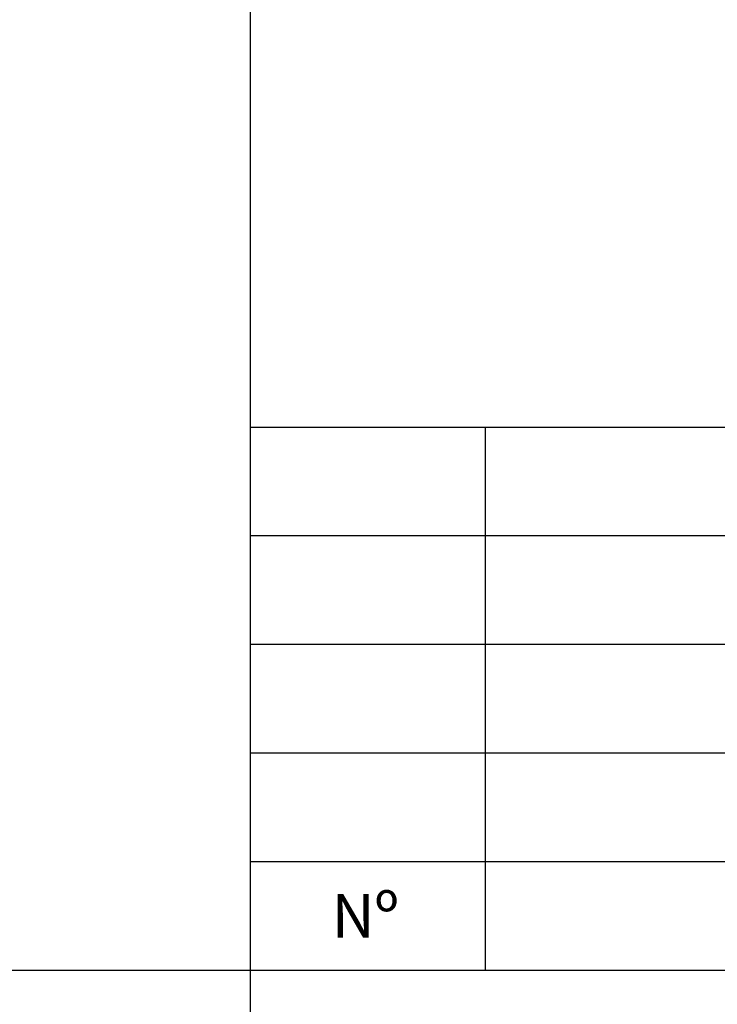
# Model space of a CAD drawing. Extents: x 7121 to 13066, y 9853 to 14058.
# Drawn here: x 12088 to 12249, y 10220 to 10446 of the extents above; entities that cross this region are included whole.
import ezdxf

# ---------------------------------------------------------------- set-up
doc = ezdxf.new("R2010")
doc.units = 0
doc.header["$LTSCALE"] = 22
doc.header["$MEASUREMENT"] = 0
doc.layers.add('A-FORMATO', color=7, linetype='CONTINUOUS')
doc.layers.add('A-FORMATO-Texto', color=7, linetype='CONTINUOUS')
doc.styles.add('T20', font='romans.shx', dxfattribs={"height": 50})

msp = doc.modelspace()

# ---------------------------------------------------------------- linework, layer by layer
at = {"layer": 'A-FORMATO', "color": 2, "ltscale": 10}
for p, q in [((12141.232, 10227.621, -9180), (12141.232, 11352.515, -9180)), ((12141.232, 10352.621, -9180), (13016.232, 10352.621, -9180)), ((12195.285, 10227.621, -9180), (12195.285, 10352.621, -9180)), ((12141.232, 10327.621, -9180), (13016.232, 10327.621, -9180)), ((12141.232, 10302.621, -9180), (13016.232, 10302.621, -9180)), ((12141.232, 10277.621, -9180), (13016.232, 10277.621, -9180)), ((12141.232, 10252.621, -9180), (13016.232, 10252.621, -9180)), ((12141.232, 9902.621, -9180), (12141.232, 10227.621, -9180))]:
    msp.add_line(p, q, dxfattribs=at)
at = {"layer": 'A-FORMATO', "color": 3, "ltscale": 10}
msp.add_line((7246.232, 10227.621, -9180), (13016.232, 10227.621, -9180), dxfattribs=at)

# ---------------------------------------------------------------- texts
at = {"layer": 'A-FORMATO-Texto', "color": 2, "ltscale": 10, "style": 'T20'}
msp.add_text('Nº', height=10, dxfattribs=at).set_placement((12159.925, 10235.121, -9180))

doc.saveas('drawing.dxf')
